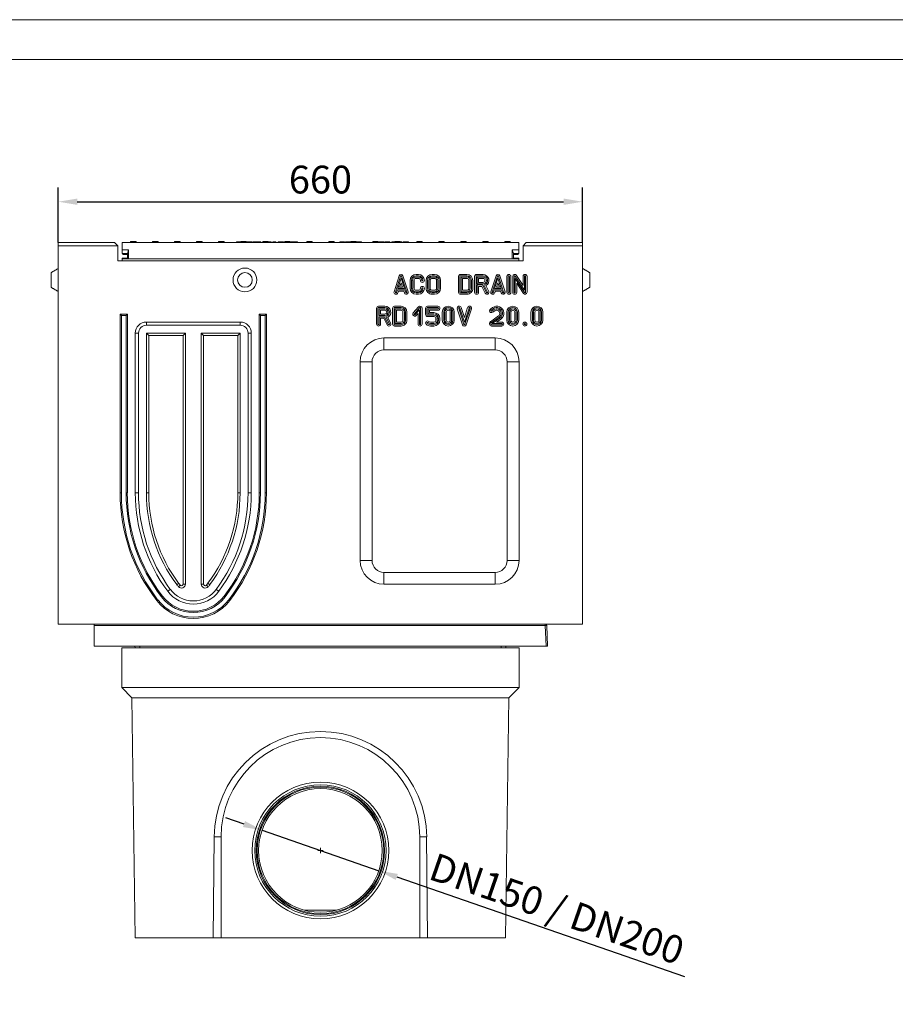
# Model space of a CAD drawing. Units: millimetres. Extents: x 88050 to 95067, y -14475 to -9908.
# Drawn here: x 92863 to 93965, y -11147 to -9908 of the extents above; entities that cross this region are included whole.
import ezdxf

# ---------------------------------------------------------------- set-up
doc = ezdxf.new("R2010")
doc.units = ezdxf.units.MM
doc.layers.add('DUENN-18', color=10, linetype='Continuous', lineweight=9)
doc.styles.get("Standard").update_dxf_attribs({"font": 'arial.ttf'})
doc.dimstyles.get("Standard").update_dxf_attribs({"dimscale": 10, "dimtxt": 3.5, "dimasz": 2.4, "dimexe": 1.8, "dimexo": 0, "dimgap": 1, "dimtad": 1, "dimdec": 0, "dimrnd": 0.01, "dimzin": 0, "dimdsep": 46, "dimtxsty": 'Standard', "dimcen": 3, "dimclrd": 256, "dimclre": 256, "dimclrt": 7, "dimadec": 0, "dimazin": 0, "dimtfac": 1, "dimtdec": 0, "dimtix": 1, "dimtmove": 0, "dimatfit": 0, "dimfxl": 1, "dimtolj": 1, "dimtzin": 0, "dimarcsym": 0})

# ---------------------------------------------------------------- blocks, each defined once
blk = doc.blocks.new('*D43')
at = {"layer": 'Defpoints', "color": 0, "transparency": 16777216}
for p in [(93571.8, -10136.7), (92911.8, -10188.2), (93571.8, -10188.2)]:
    blk.add_point(p, dxfattribs=at)
at = {"layer": 'DUENN-18', "color": 0, "lineweight": -2, "transparency": 16777216}
for p, q in [((92911.8, -10188.2), (92911.8, -10118.7)), ((93571.8, -10188.2), (93571.8, -10118.7)), ((92935.8, -10136.7), (93547.8, -10136.7))]:
    blk.add_line(p, q, dxfattribs=at)
at = {"layer": 'DUENN-18', "color": 0, "transparency": 16777216}
for points in [[(92935.8, -10132.7), (92935.8, -10140.7), (92911.8, -10136.7)], [(93547.8, -10132.7), (93547.8, -10140.7), (93571.8, -10136.7)]]:
    blk.add_solid(points, dxfattribs=at)
at = {"layer": 'DUENN-18', "color": 0, "transparency": 16777216, "insert": (93241.8, -10108.8), "char_height": 35, "attachment_point": 5}
blk.add_mtext('\\A1;660', dxfattribs=at)
blk = doc.blocks.new('*D44')
at = {"layer": 'Defpoints', "color": 0, "transparency": 16777216}
for p in [(93168.3, -10927.8), (93315.2, -10978.7)]:
    blk.add_point(p, dxfattribs=at)
at = {"layer": 'DUENN-18', "color": 0, "lineweight": -2, "transparency": 16777216}
for p, q in [((93145.6, -10919.9), (93122.9, -10912.1)), ((93168.3, -10927.8), (93315.2, -10978.7)), ((93337.9, -10986.5), (93699.9, -11111.8))]:
    blk.add_line(p, q, dxfattribs=at)
at = {"layer": 'DUENN-18', "color": 0, "transparency": 16777216}
for points in [[(93146.9, -10916.2), (93144.3, -10923.7), (93168.3, -10927.8)], [(93339.2, -10982.7), (93336.6, -10990.3), (93315.2, -10978.7)]]:
    blk.add_solid(points, dxfattribs=at)
at = {"layer": 'DUENN-18', "color": 0, "transparency": 16777216, "insert": (93539.4, -11026.6), "char_height": 35, "attachment_point": 5, "rotation": 340.9025}
blk.add_mtext('\\A1;DN150 {\\fArial|b0|i0|c238|p34;/} DN200', dxfattribs=at)
blk = doc.blocks.new('SW_CENTERMARKSYMBOL_0')
at = {"color": 0, "linetype": 'Continuous', "lineweight": 0}
for p, q in [((-0.5, 0), (-0.65, 0)), ((0, 0), (-0.5, 0)), ((0, 0.5), (0, 0.65)), ((0, 0), (0, 0.5)), ((0, 0), (0, -0.5)), ((0, 0), (0.5, 0)), ((0.5, 0), (0.65, 0)), ((0, -0.5), (0, -0.65))]:
    blk.add_line(p, q, dxfattribs=at)

msp = doc.modelspace()

# ---------------------------------------------------------------- linework, layer by layer
at = {"layer": 'DUENN-18', "color": 0}
for p, q in [((92911.8, -10188.2), (92911.8, -10192.2)), ((92982.8, -10188.2), (92911.8, -10188.2)), ((92911.8, -10188.2), (92911.8, -10192.2)), ((92911.8, -10192.2), (92911.8, -10190.2)), ((92911.8, -10192.2), (92911.8, -10190.2)), ((92911.8, -10192.2), (92911.8, -10668.2)), ((92986.8, -10192.2), (92911.8, -10192.2)), ((92911.8, -10196.6), (92911.8, -10192.2)), ((92911.8, -10252.2), (92911.8, -10196.6)), ((92986.8, -10192.2), (92982.8, -10188.2)), ((92986.8, -10211.2), (92986.8, -10192.2)), ((93491.3, -10188.2), (92992.3, -10188.2)), ((92992.3, -10188.2), (92992.3, -10197.2)), ((92992.3, -10197.2), (93000.3, -10197.2)), ((92992.3, -10197.2), (92992.3, -10201.7)), ((92998.8, -10201.7), (93000.3, -10197.2)), ((93000.3, -10197.2), (93000.3, -10208.7)), ((93002.8, -10188.2), (93002.9, -10186.7)), ((93009.7, -10186.7), (93002.9, -10186.7)), ((93009.7, -10186.7), (93009.8, -10188.2)), ((93030.5, -10188.2), (93030.6, -10186.7)), ((93037.4, -10186.7), (93030.6, -10186.7)), ((93037.4, -10186.7), (93037.5, -10188.2)), ((93058.2, -10188.2), (93058.3, -10186.7)), ((93065.1, -10186.7), (93058.3, -10186.7)), ((93065.1, -10186.7), (93065.2, -10188.2)), ((93085.9, -10188.2), (93086, -10186.7)), ((93090.9, -10186.7), (93086, -10186.7)), ((93090.9, -10186.7), (93092.8, -10186.7)), ((93092.8, -10186.7), (93092.9, -10188.2)), ((93113.6, -10188.2), (93113.7, -10186.7)), ((93113.7, -10186.7), (93115.7, -10186.7)), ((93120.5, -10186.7), (93115.7, -10186.7)), ((93120.6, -10188.2), (93120.5, -10186.7)), ((93136.2, -10188.2), (93136.2, -10187.2)), ((93138.4, -10187.2), (93136.2, -10187.2)), ((93138.4, -10188.2), (93138.4, -10187.2)), ((93139.2, -10187.2), (93138.4, -10187.2)), ((93139.2, -10188.2), (93139.2, -10187.2)), ((93141.4, -10187.2), (93139.2, -10187.2)), ((93141.3, -10188.2), (93141.4, -10186.7)), ((93148.2, -10186.7), (93141.4, -10186.7)), ((93148.2, -10186.7), (93148.3, -10188.2)), ((93151.6, -10188.2), (93151.6, -10187.2)), ((93155.7, -10188.2), (93155.7, -10187.2)), ((93157, -10188.2), (93157, -10187.2)), ((93161.9, -10187.2), (93161.9, -10188.2)), ((93166.7, -10188.2), (93166.7, -10187.2)), ((93169, -10188.2), (93169.1, -10186.7)), ((93175.9, -10186.7), (93169.1, -10186.7)), ((93175.9, -10186.7), (93176, -10188.2)), ((93176.1, -10188.2), (93176.1, -10187.2)), ((93179.8, -10188.2), (93179.8, -10187.2)), ((93182, -10188.2), (93182, -10187.2)), ((93185.7, -10187.2), (93184.5, -10187.2)), ((93184.5, -10188.2), (93184.5, -10187.2)), ((93185.7, -10188.2), (93185.7, -10187.2)), ((93188.8, -10188.2), (93188.8, -10187.2)), ((93192.1, -10188.2), (93192.1, -10187.2)), ((93194.7, -10188.2), (93194.7, -10187.2)), ((93195.5, -10188.2), (93195.5, -10187.2)), ((93196.6, -10188.2), (93196.6, -10187.2)), ((93196.7, -10188.2), (93196.8, -10186.7)), ((93203.6, -10186.7), (93196.8, -10186.7)), ((93203.6, -10186.7), (93203.7, -10188.2)), ((93204.8, -10188.2), (93204.8, -10187.2)), ((93206.1, -10187.2), (93204.8, -10187.2)), ((93206.1, -10188.2), (93206.1, -10187.2)), ((93207.8, -10187.2), (93206.1, -10187.2)), ((93207.8, -10188.2), (93207.8, -10187.2)), ((93211.3, -10187.2), (93207.8, -10187.2)), ((93212.9, -10187.2), (93208.7, -10187.2)), ((93211.3, -10187.2), (93211.3, -10188.2)), ((93213.1, -10187.2), (93211.3, -10187.2)), ((93213.1, -10188.2), (93213.1, -10187.2)), ((93224.4, -10188.2), (93224.5, -10186.7)), ((93231.3, -10186.7), (93224.5, -10186.7)), ((93231.3, -10186.7), (93231.4, -10188.2)), ((93252.1, -10188.2), (93252.2, -10186.7)), ((93259, -10186.7), (93252.2, -10186.7)), ((93259, -10186.7), (93259.1, -10188.2)), ((93266.3, -10188.2), (93266.3, -10187.2)), ((93269.2, -10188.2), (93269.2, -10187.2)), ((93272.1, -10188.2), (93272.1, -10187.2)), ((93273.3, -10188.2), (93273.3, -10187.2)), ((93276.2, -10188.2), (93276.2, -10187.2)), ((93279.1, -10188.2), (93279.1, -10187.2)), ((93279.8, -10188.2), (93279.9, -10186.7)), ((93286.7, -10186.7), (93279.9, -10186.7)), ((93280.2, -10188.2), (93280.2, -10187.2)), ((93283.3, -10187.2), (93283.3, -10188.2)), ((93286.1, -10188.2), (93286.1, -10187.2)), ((93286.7, -10186.7), (93286.8, -10188.2)), ((93293.3, -10187.2), (93287.2, -10187.2)), ((93287.2, -10188.2), (93287.2, -10187.2)), ((93292.1, -10187.2), (93287.9, -10187.2)), ((93293.3, -10188.2), (93293.3, -10187.2)), ((93307.5, -10188.2), (93307.6, -10186.7)), ((93314.4, -10186.7), (93307.6, -10186.7)), ((93308.9, -10188.2), (93308.9, -10187.2)), ((93309.3, -10188.2), (93309.3, -10187.2)), ((93311.9, -10188.2), (93311.9, -10187.2)), ((93314.4, -10186.7), (93314.5, -10187.2)), ((93314.6, -10188.2), (93314.6, -10187.2)), ((93314.7, -10187.2), (93314.6, -10187.2)), ((93314.7, -10188.2), (93314.7, -10187.2)), ((93315.8, -10188.2), (93315.8, -10187.2)), ((93316.3, -10188.2), (93316.3, -10187.2)), ((93318.9, -10188.2), (93318.9, -10187.2)), ((93321.6, -10188.2), (93321.6, -10187.2)), ((93321.7, -10187.2), (93321.6, -10187.2)), ((93321.7, -10188.2), (93321.7, -10187.2)), ((93322.9, -10187.2), (93322.9, -10188.2)), ((93322.9, -10187.2), (93324.1, -10187.2)), ((93324.1, -10188.2), (93324.1, -10187.2)), ((93325, -10187.2), (93324.1, -10187.2)), ((93325, -10188.2), (93325, -10187.2)), ((93329.1, -10187.2), (93325, -10187.2)), ((93329.1, -10188.2), (93329.1, -10187.2)), ((93331.6, -10188.2), (93331.6, -10187.2)), ((93332.3, -10187.2), (93331.6, -10187.2)), ((93332.3, -10187.2), (93332.3, -10188.2)), ((93334.9, -10188.2), (93334.9, -10187.2)), ((93335.2, -10188.2), (93335.3, -10186.7)), ((93342.1, -10186.7), (93335.3, -10186.7)), ((93337.3, -10188.2), (93337.3, -10187.2)), ((93338.4, -10187.2), (93337.3, -10187.2)), ((93343.1, -10187.2), (93338.4, -10187.2)), ((93338.4, -10188.2), (93338.4, -10187.2)), ((93342.1, -10186.7), (93342.2, -10187.2)), ((93343.1, -10188.2), (93343.1, -10187.2)), ((93344.4, -10187.2), (93343.1, -10187.2)), ((93344.4, -10188.2), (93344.4, -10187.2)), ((93346, -10188.2), (93346, -10187.2)), ((93351.5, -10187.2), (93346, -10187.2)), ((93346.2, -10188.2), (93346.2, -10187.2)), ((93352.7, -10187.2), (93346.2, -10187.2)), ((93351.5, -10187.2), (93346.5, -10187.2)), ((93352.7, -10188.2), (93352.7, -10187.2)), ((93362.9, -10188.2), (93363, -10186.7)), ((93367.9, -10186.7), (93363, -10186.7)), ((93367.9, -10186.7), (93369.8, -10186.7)), ((93369.8, -10186.7), (93369.9, -10188.2)), ((93390.6, -10188.2), (93390.7, -10186.7)), ((93390.7, -10186.7), (93392.7, -10186.7)), ((93397.5, -10186.7), (93392.7, -10186.7)), ((93397.6, -10188.2), (93397.5, -10186.7)), ((93418.3, -10188.2), (93418.4, -10186.7)), ((93425.2, -10186.7), (93418.4, -10186.7)), ((93425.2, -10186.7), (93425.3, -10188.2)), ((93446, -10188.2), (93446.1, -10186.7)), ((93452.9, -10186.7), (93446.1, -10186.7)), ((93452.9, -10186.7), (93453, -10188.2)), ((93473.7, -10188.2), (93473.8, -10186.7)), ((93480.6, -10186.7), (93473.8, -10186.7)), ((93480.6, -10186.7), (93480.7, -10188.2)), ((93483.3, -10197.2), (93484.8, -10201.7)), ((93483.3, -10197.2), (93491.3, -10197.2)), ((93483.3, -10208.7), (93483.3, -10197.2)), ((93491.3, -10197.2), (93491.3, -10188.2)), ((93491.3, -10197.2), (93491.3, -10201.7)), ((93500.8, -10188.2), (93496.8, -10192.2)), ((93496.8, -10192.2), (93496.8, -10211.2)), ((93571.8, -10192.2), (93496.8, -10192.2)), ((93571.8, -10188.2), (93500.8, -10188.2)), ((93571.8, -10188.2), (93571.8, -10192.2)), ((93571.8, -10188.2), (93571.8, -10192.2)), ((93571.8, -10190.2), (93571.8, -10192.2)), ((93571.8, -10190.2), (93571.8, -10192.2)), ((93571.8, -10192.2), (93571.8, -10668.2)), ((93571.8, -10192.2), (93571.8, -10196.3)), ((93571.8, -10220.7), (93571.8, -10196.3)), ((92986.8, -10211.2), (93496.8, -10211.2)), ((92992.3, -10201.7), (92998.8, -10201.7)), ((92998.8, -10207.7), (92992.3, -10207.7)), ((92992.3, -10208.7), (92992.3, -10207.7)), ((93000.3, -10208.7), (92992.3, -10208.7)), ((92992.3, -10208.7), (92992.3, -10211.2)), ((92993, -10203.2), (92992.9, -10201.7)), ((92993, -10203.2), (92998.8, -10203.2)), ((92998.8, -10201.7), (92998.8, -10207.7)), ((92998.8, -10207.7), (93000.3, -10208.7)), ((93000.3, -10208.7), (93483.3, -10208.7)), ((93483.3, -10208.7), (93484.8, -10208.2)), ((93491.3, -10208.7), (93483.3, -10208.7)), ((93484.8, -10201.7), (93491.3, -10201.7)), ((93484.8, -10208.2), (93484.8, -10201.7)), ((93484.8, -10203.2), (93490.5, -10203.2)), ((93484.8, -10207.7), (93491.3, -10207.7)), ((93491.3, -10208.2), (93484.8, -10208.2)), ((93490.6, -10201.7), (93490.5, -10203.2)), ((93491.3, -10207.7), (93491.3, -10208.2)), ((93491.3, -10208.7), (93491.3, -10208.2)), ((93491.3, -10211.2), (93491.3, -10208.7)), ((92902.8, -10235.2), (92902.8, -10225.9)), ((92902.8, -10244.5), (92902.8, -10235.2)), ((93340.9, -10230), (93334.4, -10250)), ((93342.6, -10230.5), (93336.1, -10250.5)), ((93343.3, -10233.1), (93339.1, -10246)), ((93347.5, -10246), (93343.3, -10233.1)), ((93350.5, -10250.5), (93344, -10230.5)), ((93352.2, -10250), (93345.7, -10230)), ((93354.6, -10235.7), (93354.6, -10245.7)), ((93356.4, -10235.7), (93356.4, -10245.7)), ((93357.9, -10245.7), (93357.9, -10235.7)), ((93359.6, -10245.7), (93359.6, -10235.7)), ((93365.1, -10228.2), (93362.1, -10228.2)), ((93365.1, -10230), (93362.1, -10230)), ((93362.1, -10231.5), (93365.1, -10231.5)), ((93362.1, -10233.2), (93365.1, -10233.2)), ((93374.9, -10235.7), (93374.9, -10245.7)), ((93376.7, -10235.7), (93376.7, -10245.7)), ((93378.2, -10235.7), (93378.2, -10245.7)), ((93379.9, -10235.7), (93379.9, -10245.7)), ((93385.4, -10228.2), (93382.4, -10228.2)), ((93385.4, -10230), (93382.4, -10230)), ((93385.4, -10231.5), (93382.4, -10231.5)), ((93385.4, -10233.2), (93382.4, -10233.2)), ((93387.9, -10245.7), (93387.9, -10235.7)), ((93389.7, -10245.7), (93389.7, -10235.7)), ((93391.2, -10245.7), (93391.2, -10235.7)), ((93392.9, -10245.7), (93392.9, -10235.7)), ((93415.6, -10230.7), (93415.6, -10250.7)), ((93417.3, -10230.7), (93417.3, -10250.7)), ((93426.1, -10228.2), (93418.1, -10228.2)), ((93426.1, -10230), (93418.1, -10230)), ((93418.8, -10231.5), (93418.8, -10250)), ((93426.1, -10231.5), (93418.8, -10231.5)), ((93420.6, -10233.2), (93420.6, -10248.2)), ((93426.1, -10233.2), (93420.6, -10233.2)), ((93428.6, -10245.7), (93428.6, -10235.7)), ((93430.3, -10245.7), (93430.3, -10235.7)), ((93431.8, -10245.7), (93431.8, -10235.7)), ((93431.8, -10235.7), (93431.8, -10235.7)), ((93433.6, -10245.7), (93433.6, -10235.7)), ((93433.6, -10235.7), (93433.6, -10235.7)), ((93435.9, -10230.7), (93435.9, -10250.7)), ((93437.6, -10230.7), (93437.6, -10250.7)), ((93446.4, -10228.2), (93438.4, -10228.2)), ((93446.4, -10230), (93438.4, -10230)), ((93446.4, -10231.5), (93439.1, -10231.5)), ((93439.1, -10231.5), (93439.1, -10240)), ((93446.4, -10233.2), (93440.9, -10233.2)), ((93440.9, -10233.2), (93440.9, -10238.2)), ((93462.8, -10230), (93456.3, -10250)), ((93464.5, -10230.5), (93458, -10250.5)), ((93465.2, -10233.1), (93461, -10246)), ((93469.4, -10246), (93465.2, -10233.1)), ((93472.4, -10250.5), (93465.9, -10230.5)), ((93474.1, -10250), (93467.6, -10230)), ((93476.5, -10230.7), (93476.5, -10250.7)), ((93478.2, -10230.7), (93478.2, -10250.7)), ((93479.7, -10250.7), (93479.7, -10230.7)), ((93481.5, -10250.7), (93481.5, -10230.7)), ((93483.8, -10230.7), (93483.8, -10250.7)), ((93485.5, -10230.7), (93485.5, -10250.7)), ((93498.5, -10248.2), (93486.9, -10230.3)), ((93487, -10233.3), (93498.6, -10251.1)), ((93487, -10250.7), (93487, -10233.3)), ((93496.8, -10242.3), (93488.4, -10229.4)), ((93496.8, -10230.7), (93496.8, -10242.3)), ((93498.5, -10230.7), (93498.5, -10248.2)), ((93500, -10250.7), (93500, -10230.7)), ((93501.8, -10250.7), (93501.8, -10230.7)), ((93580.8, -10225.9), (93580.8, -10244.5)), ((93337.5, -10251), (93338.6, -10247.5)), ((93338.6, -10247.5), (93347.9, -10247.5)), ((93339.1, -10246), (93347.5, -10246)), ((93343.3, -10238.8), (93341.5, -10244.2)), ((93341.5, -10244.2), (93345, -10244.2)), ((93345, -10244.2), (93343.3, -10238.8)), ((93347.9, -10247.5), (93349.1, -10251)), ((93365.1, -10248.2), (93362.1, -10248.2)), ((93382.4, -10248.2), (93385.4, -10248.2)), ((93420.6, -10248.2), (93426.1, -10248.2)), ((93439.1, -10240), (93446.4, -10240)), ((93439.1, -10250.7), (93439.1, -10241.5)), ((93439.1, -10241.5), (93445.9, -10241.5)), ((93440.9, -10238.2), (93446.4, -10238.2)), ((93440.9, -10250.7), (93440.9, -10243.2)), ((93440.9, -10243.2), (93444.8, -10243.2)), ((93444.8, -10243.2), (93449.1, -10251.8)), ((93445.9, -10241.5), (93450.7, -10251.1)), ((93452, -10250.4), (93447.5, -10241.4)), ((93453.6, -10249.6), (93450, -10242.3)), ((93459.4, -10251), (93460.5, -10247.5)), ((93460.5, -10247.5), (93469.8, -10247.5)), ((93461, -10246), (93469.4, -10246)), ((93465.2, -10238.8), (93463.4, -10244.2)), ((93463.4, -10244.2), (93467, -10244.2)), ((93467, -10244.2), (93465.2, -10238.8)), ((93469.8, -10247.5), (93471, -10251)), ((93488.8, -10250.7), (93488.8, -10239.2)), ((93488.8, -10239.2), (93497.2, -10252.1)), ((92911.8, -10278.2), (92911.8, -10252.2)), ((93339.2, -10251.5), (93339.9, -10249.2)), ((93339.9, -10249.2), (93346.7, -10249.2)), ((93346.7, -10249.2), (93347.4, -10251.5)), ((93365.1, -10250), (93362.1, -10250)), ((93362.1, -10251.5), (93365.1, -10251.5)), ((93362.1, -10253.2), (93365.1, -10253.2)), ((93382.4, -10250), (93385.4, -10250)), ((93382.4, -10251.5), (93385.4, -10251.5)), ((93382.4, -10253.2), (93385.4, -10253.2)), ((93418.1, -10251.5), (93426.1, -10251.5)), ((93418.1, -10253.2), (93426.1, -10253.2)), ((93418.8, -10250), (93426.1, -10250)), ((93461.1, -10251.5), (93461.8, -10249.2)), ((93461.8, -10249.2), (93468.6, -10249.2)), ((93468.6, -10249.2), (93469.3, -10251.5)), ((93571.8, -10252.2), (93571.8, -10249.7)), ((93571.8, -10278.2), (93571.8, -10252.2)), ((93312.4, -10270.7), (93312.4, -10290.7)), ((93314.2, -10270.7), (93314.2, -10290.7)), ((93322.9, -10268.2), (93314.9, -10268.2)), ((93322.9, -10270), (93314.9, -10270)), ((93322.9, -10271.5), (93315.7, -10271.5)), ((93315.7, -10271.5), (93315.7, -10280)), ((93322.9, -10273.2), (93317.4, -10273.2)), ((93317.4, -10273.2), (93317.4, -10278.2)), ((93332.7, -10270.7), (93332.7, -10290.7)), ((93334.5, -10270.7), (93334.5, -10290.7)), ((93343.2, -10268.2), (93335.2, -10268.2)), ((93343.2, -10270), (93335.2, -10270)), ((93336, -10271.5), (93336, -10290)), ((93343.2, -10271.5), (93336, -10271.5)), ((93337.7, -10273.2), (93337.7, -10288.2)), ((93343.2, -10273.2), (93337.7, -10273.2)), ((93365.3, -10269.1), (93358.7, -10276.6)), ((93366.6, -10270.2), (93360, -10277.7)), ((93361.1, -10278.7), (93366.4, -10272.7)), ((93366.4, -10272.7), (93366.4, -10290.7)), ((93367.9, -10290.7), (93367.9, -10270.7)), ((93369.7, -10290.7), (93369.7, -10270.7)), ((93374.2, -10270.7), (93374.2, -10278.7)), ((93375.9, -10270.7), (93375.9, -10278.7)), ((93389.7, -10268.2), (93376.7, -10268.2)), ((93389.7, -10270), (93376.7, -10270)), ((93377.4, -10278), (93377.4, -10271.5)), ((93377.4, -10271.5), (93389.7, -10271.5)), ((93379.2, -10276.2), (93379.2, -10273.2)), ((93379.2, -10273.2), (93389.7, -10273.2)), ((93414.1, -10271.5), (93420.6, -10291.5)), ((93415.8, -10270.9), (93422.3, -10291)), ((93423, -10288.3), (93417.2, -10270.5)), ((93423, -10282.6), (93418.9, -10269.9)), ((93427.1, -10270), (93423, -10282.6)), ((93428.8, -10270.5), (93423, -10288.3)), ((93423.7, -10291), (93430.2, -10271)), ((93425.4, -10291.5), (93431.9, -10271.5)), ((93458.3, -10270), (93455.7, -10271.8)), ((93459.3, -10271.4), (93456.7, -10273.2)), ((93457.6, -10274.5), (93460.2, -10272.6)), ((92911.8, -10296.2), (92911.8, -10278.2)), ((92989.8, -10278.2), (92998.8, -10278.2)), ((92989.8, -10503.2), (92989.8, -10278.2)), ((92991.2, -10279.7), (92989.8, -10278.2)), ((92991.2, -10503.2), (92991.2, -10279.7)), ((92991.2, -10279.7), (92997.3, -10279.7)), ((92997.3, -10279.7), (92998.8, -10278.2)), ((92997.3, -10279.7), (92997.3, -10503.2)), ((92998.8, -10278.2), (92998.8, -10503.2)), ((93164.8, -10503.2), (93164.8, -10278.2)), ((93164.8, -10278.2), (93173.8, -10278.2)), ((93166.2, -10279.7), (93164.8, -10278.2)), ((93166.2, -10503.2), (93166.2, -10279.7)), ((93166.2, -10279.7), (93172.3, -10279.7)), ((93172.3, -10279.7), (93173.8, -10278.2)), ((93172.3, -10279.7), (93172.3, -10503.2)), ((93173.8, -10278.2), (93173.8, -10503.2)), ((93315.7, -10280), (93322.9, -10280)), ((93315.7, -10281.5), (93322.4, -10281.5)), ((93315.7, -10290.7), (93315.7, -10281.5)), ((93317.4, -10278.2), (93322.9, -10278.2)), ((93317.4, -10290.7), (93317.4, -10283.2)), ((93317.4, -10283.2), (93321.4, -10283.2)), ((93321.4, -10283.2), (93325.7, -10291.8)), ((93322.4, -10281.5), (93327.2, -10291.1)), ((93328.6, -10290.4), (93324.1, -10281.4)), ((93330.1, -10289.6), (93326.5, -10282.3)), ((93345.7, -10285.7), (93345.7, -10275.7)), ((93347.5, -10285.7), (93347.5, -10275.7)), ((93349, -10285.7), (93349, -10275.7)), ((93350.7, -10285.7), (93350.7, -10275.7)), ((93362.4, -10279.9), (93364.7, -10277.3)), ((93364.7, -10277.3), (93364.7, -10290.7)), ((93376.7, -10279.5), (93384.7, -10279.5)), ((93376.7, -10281.2), (93384.7, -10281.2)), ((93384.7, -10278), (93377.4, -10278)), ((93384.7, -10276.2), (93379.2, -10276.2)), ((93387.2, -10283.7), (93387.2, -10285.7)), ((93388.9, -10283.7), (93388.9, -10285.7)), ((93390.4, -10285.7), (93390.4, -10283.7)), ((93392.2, -10285.7), (93392.2, -10283.7)), ((93395.2, -10275.7), (93395.2, -10285.7)), ((93396.9, -10275.7), (93396.9, -10285.7)), ((93398.4, -10275.7), (93398.4, -10285.7)), ((93400.2, -10275.7), (93400.2, -10285.7)), ((93405.2, -10285.7), (93405.2, -10275.7)), ((93406.9, -10285.7), (93406.9, -10275.7)), ((93408.4, -10285.7), (93408.4, -10275.7)), ((93410.2, -10285.7), (93410.2, -10275.7)), ((93465.9, -10280.5), (93455.7, -10287.7)), ((93466.9, -10281.9), (93456.7, -10289.1)), ((93458.1, -10290), (93467.8, -10283.2)), ((93458.6, -10275.9), (93461.2, -10274)), ((93463.6, -10288.2), (93468.8, -10284.6)), ((93476.4, -10275.7), (93476.4, -10285.7)), ((93478.2, -10275.7), (93478.2, -10285.7)), ((93479.7, -10275.7), (93479.7, -10285.7)), ((93481.4, -10275.7), (93481.4, -10285.7)), ((93486.4, -10285.7), (93486.4, -10275.7)), ((93488.2, -10285.7), (93488.2, -10275.7)), ((93489.7, -10285.7), (93489.7, -10275.7)), ((93491.4, -10285.7), (93491.4, -10275.7)), ((93506.8, -10275.7), (93506.8, -10285.7)), ((93508.5, -10275.7), (93508.5, -10285.7)), ((93510, -10275.7), (93510, -10285.7)), ((93511.8, -10275.7), (93511.8, -10285.7)), ((93516.8, -10285.7), (93516.8, -10275.7)), ((93518.5, -10285.7), (93518.5, -10275.7)), ((93520, -10285.7), (93520, -10275.7)), ((93521.8, -10285.7), (93521.8, -10275.7)), ((93571.8, -10296.2), (93571.8, -10278.2)), ((92911.8, -10296.2), (92911.8, -10503.2)), ((93022.8, -10288.2), (93140.8, -10288.2)), ((93022.8, -10292.2), (93022.8, -10288.2)), ((93022.8, -10292.2), (93140.8, -10292.2)), ((93140.8, -10292.2), (93140.8, -10288.2)), ((93335.2, -10291.5), (93343.2, -10291.5)), ((93335.2, -10293.2), (93343.2, -10293.2)), ((93336, -10290), (93343.2, -10290)), ((93337.7, -10288.2), (93343.2, -10288.2)), ((93384.7, -10288.2), (93380.2, -10288.2)), ((93384.7, -10290), (93380.2, -10290)), ((93380.2, -10291.5), (93384.7, -10291.5)), ((93380.2, -10293.2), (93384.7, -10293.2)), ((93454.6, -10289.7), (93454.6, -10290.7)), ((93456.4, -10289.7), (93456.4, -10290.7)), ((93457.1, -10291.5), (93470.1, -10291.5)), ((93457.1, -10293.2), (93470.1, -10293.2)), ((93470.1, -10290), (93458.1, -10290)), ((93470.1, -10288.2), (93463.6, -10288.2)), ((93571.8, -10296.2), (93571.8, -10503.2)), ((93008.8, -10503.2), (93008.8, -10302.2)), ((93012.8, -10302.2), (93008.8, -10302.2)), ((93012.8, -10503.2), (93012.8, -10302.2)), ((93025.7, -10305.1), (93022.8, -10302.2)), ((93022.8, -10503.2), (93022.8, -10302.2)), ((93022.8, -10302.2), (93071.8, -10302.2)), ((93025.7, -10503.2), (93025.7, -10305.1)), ((93025.7, -10305.1), (93068.9, -10305.1)), ((93068.9, -10305.1), (93071.8, -10302.2)), ((93068.9, -10305.1), (93068.9, -10617.9)), ((93071.8, -10302.2), (93071.8, -10617.9)), ((93094.6, -10305.1), (93091.8, -10302.2)), ((93091.8, -10617.9), (93091.8, -10302.2)), ((93091.8, -10302.2), (93140.7, -10302.2)), ((93094.6, -10617.9), (93094.6, -10305.1)), ((93094.6, -10305.1), (93137.9, -10305.1)), ((93137.9, -10305.1), (93140.7, -10302.2)), ((93137.9, -10305.1), (93137.9, -10503.2)), ((93140.7, -10302.2), (93140.7, -10503.2)), ((93150.7, -10302.2), (93150.7, -10503.2)), ((93150.7, -10302.2), (93154.8, -10302.2)), ((93154.8, -10302.2), (93154.8, -10503.2)), ((93321.8, -10308.2), (93461.8, -10308.2)), ((93321.8, -10323.2), (93321.8, -10308.2)), ((93461.8, -10323.2), (93461.8, -10308.2)), ((93321.8, -10323.2), (93461.8, -10323.2)), ((93291.8, -10588.2), (93291.8, -10338.2)), ((93306.8, -10338.2), (93291.8, -10338.2)), ((93306.8, -10588.2), (93306.8, -10338.2)), ((93476.8, -10338.2), (93476.8, -10588.2)), ((93476.8, -10338.2), (93491.8, -10338.2)), ((93491.8, -10338.2), (93491.8, -10588.2)), ((92991.2, -10503.2), (92989.8, -10503.2)), ((92997.3, -10503.2), (92998.8, -10503.2)), ((93012.8, -10503.2), (93008.8, -10503.2)), ((93025.7, -10503.2), (93022.8, -10503.2)), ((93137.9, -10503.2), (93140.7, -10503.2)), ((93150.7, -10503.2), (93154.8, -10503.2)), ((93166.2, -10503.2), (93164.8, -10503.2)), ((93172.3, -10503.2), (93173.8, -10503.2)), ((93306.8, -10588.2), (93291.8, -10588.2)), ((93476.8, -10588.2), (93491.8, -10588.2)), ((93321.8, -10603.2), (93321.8, -10618.2)), ((93461.8, -10603.2), (93321.8, -10603.2)), ((93461.8, -10603.2), (93461.8, -10618.2)), ((93063.2, -10617), (93060.9, -10618.7)), ((93065.2, -10619.4), (93063.2, -10621.4)), ((93068.9, -10617.9), (93071.8, -10617.9)), ((93094.6, -10617.9), (93091.8, -10617.9)), ((93098.3, -10619.4), (93100.3, -10621.4)), ((93100.3, -10617), (93102.6, -10618.7)), ((93461.8, -10618.2), (93321.8, -10618.2)), ((93052.8, -10624.6), (93049.6, -10627)), ((93110.7, -10624.6), (93113.9, -10627)), ((93036.9, -10637.7), (93035.8, -10638.6)), ((93041.8, -10634), (93042.9, -10633.1)), ((93121.8, -10634), (93120.6, -10633.1)), ((93126.6, -10637.7), (93127.7, -10638.6)), ((92956.8, -10668.2), (92911.8, -10668.2)), ((92956.8, -10668.2), (93524.8, -10668.2)), ((92956.8, -10670.2), (92956.8, -10668.2)), ((93524.8, -10668.2), (93524.8, -10670.2)), ((93571.8, -10668.2), (93524.8, -10668.2)), ((92956.8, -10670.2), (92956.8, -10696.2)), ((93524.8, -10670.2), (92956.8, -10670.2)), ((93525.7, -10696.2), (93524.8, -10670.2)), ((93526.8, -10670.2), (93527.7, -10696.2)), ((92956.8, -10696.2), (93525.7, -10696.2)), ((92991.8, -10748.2), (92991.8, -10698.2)), ((92991.8, -10698.2), (93491.8, -10698.2)), ((93008.4, -10698.2), (93008.3, -10696.2)), ((93014.3, -10698.2), (93014.3, -10696.2)), ((93469.3, -10698.2), (93469.3, -10696.2)), ((93475.2, -10698.2), (93475.3, -10696.2)), ((93491.8, -10698.2), (93491.8, -10748.2)), ((93527.7, -10696.2), (93525.7, -10696.2)), ((92991.8, -10748.2), (93491.8, -10748.2)), ((92991.8, -10748.2), (93004.5, -10761)), ((93479, -10761), (93491.8, -10748.2)), ((93004.5, -10761), (93479, -10761)), ((93004.5, -10761), (93008.8, -11063.2)), ((93474.8, -11063.2), (93479, -10761)), ((93108, -10936.2), (93106.9, -11063.2)), ((93116.8, -10936.2), (93108, -10936.2)), ((93116.8, -11063.2), (93116.8, -10936.2)), ((93366.8, -10936.2), (93366.8, -11063.2)), ((93375.5, -10936.2), (93366.8, -10936.2)), ((93376.6, -11063.2), (93375.5, -10936.2)), ((93261.7, -11028.4), (93221.8, -11028.4)), ((93008.8, -11063.2), (93106.9, -11063.2)), ((93106.9, -11063.2), (93116.8, -11063.2)), ((93116.8, -11063.2), (93366.8, -11063.2)), ((93366.8, -11063.2), (93376.6, -11063.2)), ((93376.6, -11063.2), (93474.8, -11063.2))]:
    msp.add_line(p, q, dxfattribs=at)
for points in [[(91385.6, -14474.9), (91385.6, -14474.9), (88127, -14474.9), (88050.2, -14474.9), (88050.2, -9957.6), (88050.2, -9907.6), (91385.4, -9907.6), (95067.4, -9907.6), (95067.4, -14474.9), (91385.6, -14474.9)], [(95017.5, -14424.9), (88127, -14424.9), (88127, -14424.9), (88127, -9957.6), (88127, -9957.6), (91385.4, -9957.6), (95017.3, -9957.6), (95017.5, -14424.9)]]:
    msp.add_lwpolyline(points, dxfattribs=at)
for centre, radius in [((93146.8, -10235.2), 15), ((93146.8, -10235.2), 9.23), ((93499.1, -10290.7), 2.5), ((93499.1, -10290.7), 0.749), ((93241.8, -10953.2), 86), ((93241.8, -10953.2), 86), ((93241.8, -10953.2), 82.7), ((93241.8, -10953.2), 80.8), ((93241.8, -10953.2), 79.7), ((93241.8, -10953.2), 77.8)]:
    msp.add_circle(centre, radius, dxfattribs=at)
for centre, radius, start, end in [((93445.1, -10187.2), 1, 270, 345.5225), ((93454, -10187.2), 1, 194.4775, 270), ((93343.3, -10230.7), 2.5, 18.0042, 161.9958), ((93343.3, -10230.7), 0.749, 18.0042, 161.9958), ((93362.1, -10235.7), 7.5, 90, 180), ((93362.1, -10235.7), 5.75, 90, 180), ((93362.1, -10235.7), 4.25, 90, 180), ((93362.1, -10235.7), 2.5, 90, 180), ((93365.1, -10235.7), 7.5, 0, 90), ((93365.1, -10235.7), 5.75, 0, 90), ((93365.1, -10235.7), 4.25, 0, 90), ((93365.1, -10235.7), 2.5, 0, 90), ((93370.1, -10235.7), 2.5, 180, 0), ((93370.1, -10235.7), 0.749, 180, 0), ((93382.4, -10235.7), 7.5, 90, 179.972), ((93382.4, -10235.7), 5.75, 90, 179.972), ((93382.4, -10235.7), 4.25, 90, 180.0336), ((93382.4, -10235.7), 2.5, 90, 180.0572), ((93385.4, -10235.7), 7.5, 360, 90), ((93385.4, -10235.7), 5.75, 360, 90), ((93385.4, -10235.7), 4.25, 360, 90), ((93385.4, -10235.7), 2.5, 360, 90), ((93418.1, -10230.7), 2.5, 90, 180), ((93418.1, -10230.7), 0.749, 90, 180), ((93426, -10235.7), 7.5, 0.0536, 89.8944), ((93426, -10235.7), 5.75, 0.056, 89.8944), ((93426, -10235.7), 4.26, 0.0601, 89.8924), ((93426, -10235.7), 2.5, 0.0601, 89.8172), ((93438.4, -10230.7), 2.5, 90, 180), ((93438.4, -10230.7), 0.749, 90, 180), ((93446.4, -10235.7), 7.5, 298.627, 89.9382), ((93446.4, -10235.7), 5.75, 281.6414, 89.9382), ((93446.4, -10235.7), 4.25, 270.0677, 89.937), ((93446.4, -10235.7), 2.5, 270.0677, 89.8929), ((93465.2, -10230.7), 2.5, 18.0042, 161.9958), ((93465.2, -10230.7), 0.749, 18.0042, 161.9958), ((93479, -10230.7), 2.5, 0, 180), ((93479, -10230.7), 0.749, 0, 180), ((93486.3, -10230.7), 2.5, 33.0239, 180), ((93486.3, -10230.7), 0.749, 33.0239, 180), ((93499.3, -10230.7), 2.5, 0, 180), ((93499.3, -10230.7), 0.749, 0, 180), ((93362.1, -10245.7), 7.5, 180, 270), ((93362.1, -10245.7), 5.75, 180, 270), ((93362.1, -10245.7), 4.25, 180, 270), ((93362.1, -10245.7), 2.5, 180, 270), ((93365.1, -10245.7), 7.5, 270, 0), ((93365.1, -10245.7), 2.5, 270, 0), ((93365.1, -10245.7), 4.25, 270, 0), ((93365.1, -10245.7), 5.75, 270, 0), ((93370.1, -10245.7), 2.5, 0, 180), ((93370.1, -10245.7), 0.749, 0, 180), ((93382.4, -10245.7), 7.5, 179.972, 270), ((93382.4, -10245.7), 5.75, 179.9635, 270), ((93382.4, -10245.7), 4.25, 179.9428, 270), ((93382.4, -10245.7), 2.5, 179.9428, 270), ((93385.4, -10245.7), 7.5, 270, 0), ((93385.4, -10245.7), 2.5, 270, 0), ((93385.4, -10245.7), 4.25, 270, 0), ((93385.4, -10245.7), 5.75, 270, 0), ((93426.1, -10245.7), 7.5, 270, 0.0688), ((93426.1, -10245.7), 2.5, 270, 359.9843), ((93426.1, -10245.7), 4.25, 270, 0.0064), ((93426.1, -10245.7), 5.75, 270, 0.0688), ((93336.8, -10250.7), 2.5, 161.9958, 341.9958), ((93336.8, -10250.7), 0.749, 161.9958, 341.9958), ((93349.8, -10250.7), 2.5, 198.0042, 18.0042), ((93349.8, -10250.7), 0.749, 198.0042, 18.0042), ((93418.1, -10250.7), 2.5, 180, 270), ((93418.1, -10250.7), 0.749, 180, 270), ((93438.4, -10250.7), 2.5, 180, 0), ((93438.4, -10250.7), 0.749, 180, 0), ((93451.4, -10250.7), 2.5, 206.5651, 26.5651), ((93451.4, -10250.7), 0.749, 206.5651, 26.5651), ((93458.7, -10250.7), 2.5, 161.9958, 341.9958), ((93458.7, -10250.7), 0.749, 161.9958, 341.9958), ((93471.7, -10250.7), 2.5, 198.0042, 18.0042), ((93471.7, -10250.7), 0.749, 198.0042, 18.0042), ((93479, -10250.7), 2.5, 180, 0), ((93479, -10250.7), 0.749, 180, 0), ((93486.3, -10250.7), 2.5, 180, 0), ((93486.3, -10250.7), 0.749, 180, 0), ((93499.3, -10250.7), 2.5, 213.0239, 0), ((93499.3, -10250.7), 0.749, 213.0239, 0), ((93314.9, -10270.7), 2.5, 90, 180), ((93314.9, -10270.7), 0.749, 90, 180), ((93322.9, -10275.7), 7.5, 298.627, 89.9382), ((93322.9, -10275.7), 5.75, 281.6414, 89.9382), ((93322.9, -10275.7), 4.25, 270.0677, 89.937), ((93322.9, -10275.7), 2.5, 270.0677, 89.8929), ((93335.2, -10270.7), 2.5, 90, 180), ((93335.2, -10270.7), 0.749, 90, 180), ((93343.2, -10275.7), 7.5, 0.0536, 89.8944), ((93343.2, -10275.7), 5.75, 0.056, 89.8944), ((93343.2, -10275.7), 4.26, 0.0601, 89.8924), ((93343.2, -10275.7), 2.5, 0.0601, 89.8172), ((93367.2, -10270.7), 2.5, 0, 138.4672), ((93367.2, -10270.7), 0.749, 0, 138.4672), ((93376.7, -10270.7), 2.5, 90, 180), ((93376.7, -10270.7), 0.749, 90, 180), ((93389.7, -10270.7), 2.5, 270, 90), ((93389.7, -10270.7), 0.749, 270, 90), ((93402.7, -10275.7), 7.5, 0, 180), ((93402.7, -10275.7), 5.75, 0, 180), ((93402.7, -10275.7), 4.25, 0, 180), ((93402.7, -10275.7), 2.5, 0, 180), ((93416.5, -10270.7), 2.5, 17.9771, 197.9771), ((93416.5, -10270.7), 0.749, 17.9771, 197.9771), ((93429.5, -10270.7), 2.5, 341.9961, 161.9961), ((93429.5, -10270.7), 0.749, 341.9961, 161.9961), ((93457.1, -10273.8), 2.5, 125.0511, 305.0511), ((93457.1, -10273.8), 0.749, 125.0511, 305.0511), ((93463.6, -10277.2), 9, 305.0511, 126.1781), ((93463.6, -10277.2), 7.25, 305.0511, 126.3069), ((93463.6, -10277.2), 5.75, 305.0511, 126.4611), ((93463.6, -10277.2), 4, 305.0511, 126.7417), ((93483.9, -10275.7), 7.5, 0, 180), ((93483.9, -10275.7), 5.75, 0, 180), ((93483.9, -10275.7), 4.25, 0, 180), ((93483.9, -10275.7), 2.5, 0, 180), ((93514.3, -10275.7), 7.5, 0, 180), ((93514.3, -10275.7), 5.75, 0, 180), ((93514.3, -10275.7), 4.25, 0, 180), ((93514.3, -10275.7), 2.5, 0, 180), ((93360.5, -10278.2), 2.5, 138.4672, 318.4672), ((93360.5, -10278.2), 0.749, 138.4672, 318.4672), ((93376.7, -10278.7), 2.5, 180, 270), ((93376.7, -10278.7), 0.749, 180, 270), ((93384.7, -10283.7), 7.5, 0, 90), ((93384.7, -10283.7), 5.75, 0, 90), ((93384.7, -10283.7), 4.25, 0, 90), ((93384.7, -10283.7), 2.5, 0, 90), ((93022.8, -10302.2), 14, 90, 180), ((93022.8, -10302.2), 9.98, 90, 180), ((93140.8, -10302.2), 14, 0, 90), ((93140.8, -10302.2), 9.98, 0, 90), ((93314.9, -10290.7), 2.5, 180, 0), ((93314.9, -10290.7), 0.749, 180, 0), ((93327.9, -10290.7), 2.5, 206.5651, 26.5651), ((93327.9, -10290.7), 0.749, 206.5651, 26.5651), ((93335.2, -10290.7), 2.5, 180, 270), ((93335.2, -10290.7), 0.749, 180, 270), ((93343.2, -10285.7), 7.5, 270, 0.0688), ((93343.2, -10285.7), 2.5, 270, 359.9843), ((93343.2, -10285.7), 4.25, 270, 0.0064), ((93343.2, -10285.7), 5.75, 270, 0.0688), ((93367.2, -10290.7), 2.5, 180, 0), ((93367.2, -10290.7), 0.749, 180, 0), ((93376.6, -10289.3), 2.5, 45, 225), ((93380.2, -10285.7), 7.5, 225, 270), ((93376.6, -10289.3), 0.749, 45, 225), ((93380.2, -10285.7), 5.75, 225, 270), ((93380.2, -10285.7), 4.25, 225, 270), ((93380.2, -10285.7), 2.5, 225, 270), ((93384.7, -10285.7), 7.5, 270, 0), ((93384.7, -10285.7), 2.5, 270, 0), ((93384.7, -10285.7), 5.75, 270, 0), ((93384.7, -10285.7), 4.25, 270, 0), ((93402.7, -10285.7), 7.5, 180, 0), ((93402.7, -10285.7), 5.75, 180, 0), ((93402.7, -10285.7), 4.25, 180, 0), ((93402.7, -10285.7), 2.5, 180, 0), ((93423, -10290.7), 2.5, 197.9771, 341.9961), ((93423, -10290.7), 0.749, 197.9771, 341.9961), ((93457.1, -10289.7), 2.5, 125.0511, 180), ((93457.1, -10290.7), 2.5, 180, 270), ((93457.1, -10289.7), 0.749, 125.0511, 180), ((93457.1, -10290.7), 0.749, 180, 270), ((93470.1, -10290.7), 2.5, 270, 90), ((93470.1, -10290.7), 0.749, 270, 90), ((93483.9, -10285.7), 7.5, 180, 0), ((93483.9, -10285.7), 5.75, 180, 0), ((93483.9, -10285.7), 4.25, 180, 0), ((93483.9, -10285.7), 2.5, 180, 0), ((93514.3, -10285.7), 7.5, 180, 0), ((93514.3, -10285.7), 5.75, 180, 0), ((93514.3, -10285.7), 4.25, 180, 0), ((93514.3, -10285.7), 2.5, 180, 0), ((93321.8, -10338.2), 30, 90, 180), ((93461.8, -10338.2), 30, 0, 90), ((93321.8, -10338.2), 15, 90, 180), ((93461.8, -10338.2), 15, 0, 90), ((93211.8, -10503.2), 222.1, 180, 217.5561), ((93211.8, -10503.2), 220.6, 180, 217.5561), ((93211.8, -10503.2), 214.5, 180, 217.5561), ((93211.8, -10503.2), 213.1, 180, 217.5561), ((93216.8, -10503.2), 208, 180, 216.5258), ((93216.8, -10503.2), 204, 180, 216.5258), ((93216.8, -10503.2), 194, 180, 216.5258), ((93216.8, -10503.2), 191.1, 180, 216.5258), ((92946.7, -10503.2), 191.1, 323.4742, 0), ((92946.7, -10503.2), 194, 323.4742, 0), ((92946.7, -10503.2), 204, 323.4742, 0), ((92946.7, -10503.2), 208, 323.4742, 0), ((92951.7, -10503.2), 213.1, 322.4439, 0), ((92951.7, -10503.2), 214.5, 322.4439, 0), ((92951.7, -10503.2), 220.6, 322.4439, 0), ((92951.7, -10503.2), 222.1, 322.4439, 0), ((93321.8, -10588.2), 30, 180, 270), ((93321.8, -10588.2), 15, 180, 270), ((93461.8, -10588.2), 30, 270, 0), ((93461.8, -10588.2), 15, 270, 0), ((93081.8, -10603.2), 26, 216.5258, 224.3617), ((93081.8, -10603.2), 23.1, 216.5258, 224.3617), ((93066.8, -10617.9), 5, 224.3617, 0), ((93066.8, -10617.9), 2.11, 224.3617, 0), ((93096.8, -10617.9), 5, 180, 315.6383), ((93096.8, -10617.9), 2.11, 180, 315.6383), ((93081.8, -10603.2), 23.1, 315.6383, 323.4742), ((93081.8, -10603.2), 26, 315.6383, 323.4742), ((93081.8, -10603.2), 40, 216.5258, 323.4742), ((93081.8, -10603.2), 36, 216.5258, 323.4742), ((93081.8, -10603.2), 58, 217.5561, 322.4439), ((93081.8, -10603.2), 56.5, 217.5561, 322.4439), ((93081.8, -10603.2), 50.5, 217.5561, 322.4439), ((93081.8, -10603.2), 49, 217.5561, 322.4439), ((93524.8, -10670.2), 2, 2, 90), ((93525.8, -10684.5), 14.4, 86.013, 93.987), ((93241.8, -10936.2), 125, 0, 180)]:
    msp.add_arc(centre, radius, start, end, dxfattribs=at)
msp.add_ellipse((93241.8, -10937.3), major_axis=(0, 133.8), ratio=0.999968, start_param=4.720451, end_param=7.84592, dxfattribs=at)
for points in [[(93090.9, -10188.2), (93090.9, -10186.7)], [(93090.9, -10188.2), (93090.9, -10186.7)], [(93115.7, -10186.7), (93115.6, -10188.2)], [(93115.7, -10186.7), (93115.6, -10188.2)], [(93367.9, -10188.2), (93367.9, -10186.7)], [(93367.9, -10188.2), (93367.9, -10186.7)], [(93392.7, -10186.7), (93392.6, -10188.2)], [(93392.7, -10186.7), (93392.6, -10188.2)], [(92911.8, -10220.7), (92902.8, -10225.9)], [(93580.8, -10225.9), (93571.8, -10220.7)], [(92902.8, -10244.5), (92911.8, -10249.7)], [(93571.8, -10249.7), (93580.8, -10244.5)]]:
    msp.add_open_spline(points, degree=1, dxfattribs=at)
for points, knots in [([(93151.6, -10187.2), (93151.3, -10187.2), (93150.5, -10187.2), (93149.3, -10187.2), (93148.7, -10187.2), (93148.3, -10187.2)], [0, 0, 0, 0, 0.207473, 0.549362, 1, 1, 1, 1]), ([(93155.7, -10187.2), (93155.6, -10187.2), (93155.3, -10187.2), (93154.2, -10187.2), (93152.9, -10187.2), (93151.9, -10187.2), (93151.6, -10187.2)], [0, 0, 0, 0, 0.182853, 0.482073, 0.794307, 1, 1, 1, 1]), ([(93161.9, -10187.2), (93161.6, -10187.2), (93160.7, -10187.2), (93159.3, -10187.2), (93158, -10187.2), (93157.2, -10187.2), (93157.1, -10187.2), (93157, -10187.2)], [0, 0, 0, 0, 0.131318, 0.337474, 0.627088, 0.853984, 1, 1, 1, 1]), ([(93166.7, -10187.2), (93166.7, -10187.2), (93166.6, -10187.2), (93165.7, -10187.2), (93164.4, -10187.2), (93163.1, -10187.2), (93162.3, -10187.2), (93161.9, -10187.2)], [0, 0, 0, 0, 0.168296, 0.41299, 0.667231, 0.847253, 1, 1, 1, 1]), ([(93179.8, -10187.2), (93179.7, -10187.2), (93179.7, -10187.2), (93179.2, -10187.2), (93178.2, -10187.2), (93177.1, -10187.2), (93176.3, -10187.2), (93176.1, -10187.2)], [0, 0, 0, 0, 0.093624, 0.259006, 0.544915, 0.843551, 1, 1, 1, 1]), ([(93184.5, -10187.2), (93184.2, -10187.2), (93183.8, -10187.2), (93183, -10187.2), (93182.4, -10187.2), (93182, -10187.2)], [0, 0, 0, 0, 0.304077, 0.606054, 1, 1, 1, 1]), ([(93192.1, -10187.2), (93191.8, -10187.2), (93191.2, -10187.2), (93190.2, -10187.2), (93189.4, -10187.2), (93189, -10187.2), (93188.9, -10187.2), (93188.8, -10187.2)], [0, 0, 0, 0, 0.160196, 0.421326, 0.698632, 0.882574, 1, 1, 1, 1]), ([(93194.7, -10187.2), (93194.4, -10187.2), (93194, -10187.2), (93193, -10187.2), (93192.4, -10187.2), (93192.1, -10187.2)], [0, 0, 0, 0, 0.3389, 0.702674, 1, 1, 1, 1]), ([(93195.5, -10187.2), (93195.5, -10187.2), (93195.4, -10187.2), (93195.2, -10187.2), (93194.8, -10187.2), (93194.7, -10187.2)], [0, 0, 0, 0, 0.2693281, 0.759102, 1, 1, 1, 1]), ([(93269.2, -10187.2), (93269, -10187.2), (93268.6, -10187.2), (93267.9, -10187.2), (93267.1, -10187.2), (93266.4, -10187.2), (93266.3, -10187.2), (93266.3, -10187.2)], [0, 0, 0, 0, 0.086041, 0.22071, 0.413452, 0.693221, 1, 1, 1, 1]), ([(93272.1, -10187.2), (93272.1, -10187.2), (93271.9, -10187.2), (93271.2, -10187.2), (93270.3, -10187.2), (93269.7, -10187.2), (93269.3, -10187.2), (93269.2, -10187.2)], [0, 0, 0, 0, 0.329812, 0.660043, 0.795437, 0.931902, 1, 1, 1, 1]), ([(93276.2, -10187.2), (93276, -10187.2), (93275.6, -10187.2), (93274.9, -10187.2), (93274, -10187.2), (93273.4, -10187.2), (93273.3, -10187.2), (93273.3, -10187.2)], [0, 0, 0, 0, 0.086041, 0.22071, 0.413452, 0.693221, 1, 1, 1, 1]), ([(93279.1, -10187.2), (93279.1, -10187.2), (93278.9, -10187.2), (93278.2, -10187.2), (93277.3, -10187.2), (93276.7, -10187.2), (93276.3, -10187.2), (93276.2, -10187.2)], [0, 0, 0, 0, 0.3298121, 0.6600426, 0.7954371, 0.9319018, 1, 1, 1, 1]), ([(93283.3, -10187.2), (93283.1, -10187.2), (93282.7, -10187.2), (93281.9, -10187.2), (93281, -10187.2), (93280.4, -10187.2), (93280.3, -10187.2), (93280.2, -10187.2)], [0, 0, 0, 0, 0.088293, 0.237726, 0.472268, 0.714814, 1, 1, 1, 1]), ([(93286.1, -10187.2), (93286.1, -10187.2), (93286, -10187.2), (93285.5, -10187.2), (93284.7, -10187.2), (93283.9, -10187.2), (93283.5, -10187.2), (93283.3, -10187.2)], [0, 0, 0, 0, 0.154509, 0.398234, 0.713506, 0.878395, 1, 1, 1, 1]), ([(93309.3, -10187.2), (93309.2, -10187.2), (93308.9, -10187.2), (93308.9, -10187.2), (93308.9, -10187.2)], [0, 0, 0, 0, 0.423857, 1, 1, 1, 1]), ([(93311.9, -10187.2), (93311.7, -10187.2), (93311.2, -10187.2), (93310.5, -10187.2), (93309.8, -10187.2), (93309.4, -10187.2), (93309.3, -10187.2), (93309.3, -10187.2), (93309.3, -10187.2)], [0, 0, 0, 0, 0.142024, 0.409267, 0.69633, 0.856305, 0.972402, 1, 1, 1, 1]), ([(93314.6, -10187.2), (93314.6, -10187.2), (93314.4, -10187.2), (93313.7, -10187.2), (93312.9, -10187.2), (93312.3, -10187.2), (93312, -10187.2), (93311.9, -10187.2)], [0, 0, 0, 0, 0.175318, 0.461065, 0.763595, 0.946575, 1, 1, 1, 1]), ([(93316.3, -10187.2), (93316.2, -10187.2), (93315.9, -10187.2), (93315.9, -10187.2), (93315.8, -10187.2)], [0, 0, 0, 0, 0.423857, 1, 1, 1, 1]), ([(93318.9, -10187.2), (93318.7, -10187.2), (93318.2, -10187.2), (93317.5, -10187.2), (93316.8, -10187.2), (93316.4, -10187.2), (93316.3, -10187.2), (93316.3, -10187.2), (93316.3, -10187.2)], [0, 0, 0, 0, 0.142024, 0.409267, 0.696329, 0.856305, 0.972402, 1, 1, 1, 1]), ([(93321.6, -10187.2), (93321.6, -10187.2), (93321.4, -10187.2), (93320.7, -10187.2), (93319.9, -10187.2), (93319.3, -10187.2), (93319, -10187.2), (93318.9, -10187.2)], [0, 0, 0, 0, 0.175318, 0.461065, 0.763595, 0.946575, 1, 1, 1, 1]), ([(93334.9, -10187.2), (93334.4, -10187.2), (93333.6, -10187.2), (93332.8, -10187.2), (93332.4, -10187.2), (93332.3, -10187.2)], [0, 0, 0, 0, 0.506178, 0.75073, 1, 1, 1, 1])]:
    msp.add_open_spline(points, degree=3, knots=knots, dxfattribs=at)

# ---------------------------------------------------------------- block references
at = {"layer": 'DUENN-18', "color": 0, "xscale": 5, "yscale": 5, "zscale": 5}
msp.add_blockref('SW_CENTERMARKSYMBOL_0', (93241.8, -10953.2), dxfattribs=at)

# ---------------------------------------------------------------- dimensions: what is measured, and where the dimension line sits
at = {"layer": 'DUENN-18', "color": 0}
dim = msp.add_linear_dim(base=(93571.8, -10136.7), p1=(92911.8, -10188.2), p2=(93571.8, -10188.2), dimstyle='Standard', override={"dimclrd": 0, "dimclre": 0, "dimclrt": 0}, dxfattribs=at)
dim.commit()
dim.dimension.update_dxf_attribs({"geometry": '*D43', "text_midpoint": (93241.8, -10136.7), "dimtype": 160})
dim = msp.add_diameter_dim_2p(p1=(93168.3, -10927.8), p2=(93315.2, -10978.7), text='DN150 {\\fArial|b0|i0|c238|p34;/} DN200', dimstyle='Standard', override={"dimclrd": 0, "dimclre": 0, "dimclrt": 0}, dxfattribs=at)
dim.commit()
dim.dimension.update_dxf_attribs({"geometry": '*D44', "text_midpoint": (93530.2, -11053.1), "dimtype": 163})

doc.saveas('drawing.dxf')
